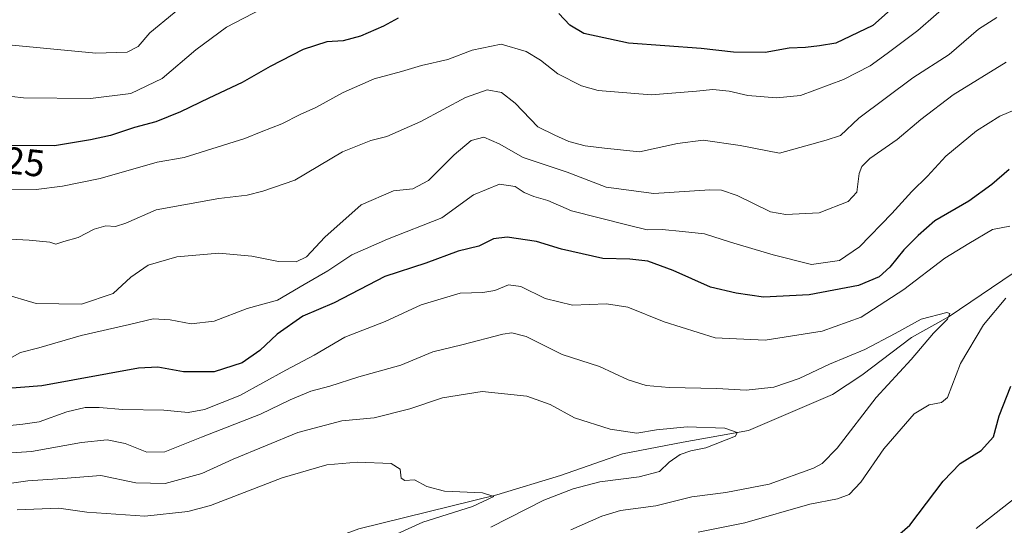
# Model space of a CAD drawing. Units: metres. Extents: x 618035 to 621497, y 4708614 to 4710986.
# Drawn here: x 620627 to 620887, y 4710640 to 4710773 of the extents above; entities that cross this region are included whole.
import ezdxf
from ezdxf.enums import TextEntityAlignment as Align

# ---------------------------------------------------------------- set-up
doc = ezdxf.new("R2010")
doc.units = ezdxf.units.M
doc.header["$MEASUREMENT"] = 0
for name, color, linetype, lineweight in [('Corriente natural lineal', 142, 'Continuous', 13), ('Curva de nivel maestra', 30, 'Continuous', 30), ('Curva de nivel normal', 30, 'Continuous', 0), ('Rótulo de curva de nivel directora', 7, 'Continuous', 0)]:
    doc.layers.add(name, color=color, linetype=linetype, lineweight=lineweight)
doc.styles.add('Style-Arial', font='txt')

msp = doc.modelspace()

# ---------------------------------------------------------------- linework, layer by layer
at = {"layer": 'Corriente natural lineal', "color": 142, "linetype": 'Continuous', "lineweight": 13}
msp.add_polyline3d([(620889.6338, 4710706.3482, 693.4006), (620872.7601, 4710694.8601, 690.9812), (620862.827, 4710689.2918, 690.1661), (620849.7036, 4710679.417, 688.9042), (620841.9744, 4710674.2642, 688.0891), (620819.8175, 4710664.7316, 686.0678), (620802.5558, 4710661.6399, 684.4788), (620786.5614, 4710658.6074, 683.6596), (620770.1601, 4710652.8401, 682.1306), (620753.3901, 4710647.8101, 680.4219), (620716.9394, 4710638.7766, 677.9594), (620693.5747, 4710630.208, 675.9722), (620671.6754, 4710621.4483, 674.6), (620654.6712, 4710613.7192, 672.5946), (620633.0296, 4710609.0817, 671.5495), (620609.2383, 4710607.4356, 670.018)], dxfattribs=at)
at = {"layer": 'Curva de nivel maestra', "color": 30, "linetype": 'Continuous', "lineweight": 30, "flags": 128}
for points, elevation in [([(620861.08, 4710779.3601), (620852.57, 4710771.7501), (620842.86, 4710767.0601), (620838.54, 4710766.3101), (620834.85, 4710765.9301), (620830.49, 4710765.7001), (620824.14, 4710764.6101), (620815.8, 4710764.6901), (620807.28, 4710765.6301), (620788.14, 4710767.0201), (620776.32, 4710769.5901), (620772.64, 4710771.7601), (620769.74, 4710774.9001)], 725), ([(620727.32, 4710773.6201), (620723.46, 4710771.5101), (620717.38, 4710768.8701), (620712.81, 4710767.7001), (620708.51, 4710767.3601), (620702.29, 4710765.3301), (620693.52, 4710760.8901), (620686.15, 4710756.6401), (620677.34, 4710752.5601), (620669.92, 4710748.9201), (620663.37, 4710746.2401), (620657.79, 4710744.7601), (620651.39, 4710742.6901), (620646.12, 4710741.5601), (620636.68, 4710739.9601), (620621.12, 4710740.0501)], 725), ([(620888.54, 4710733.7101), (620883.99, 4710729.6901), (620877.88, 4710725.3601), (620868.95, 4710720.1201), (620864.59, 4710716.2501), (620860.81, 4710712.4601), (620857.09, 4710707.9001), (620854.27, 4710705.3501), (620848.83, 4710703.0901), (620835.76, 4710700.5601), (620823.78, 4710699.9901), (620816.53, 4710701.0701), (620809.75, 4710702.6001), (620799.86, 4710707.0501), (620793.24, 4710709.4601), (620788.45, 4710710.0201), (620781.3, 4710710.1601), (620770.43, 4710712.6901), (620763.81, 4710714.6701), (620756.14, 4710715.8401), (620752.48, 4710715.3701), (620748.65, 4710713.4601), (620743.17, 4710712.1001), (620734.65, 4710708.9801), (620723.81, 4710705.4201), (620710.41, 4710698.4801), (620702.21, 4710694.9801), (620695.42, 4710690.2201), (620690.83, 4710685.8801), (620686.16, 4710682.6001), (620678.82, 4710680.2601), (620670.65, 4710680.2801), (620663.92, 4710681.5201), (620658.82, 4710681.2301), (620633.33, 4710676.5901), (620620.82, 4710675.5501)], 700), ([(620857.82, 4710635.7901), (620862.36, 4710639.7901), (620871.14, 4710651.4201), (620875.66, 4710656.0701), (620881.21, 4710659.5201), (620884.42, 4710663.1201), (620885.93, 4710668.6101), (620889.03, 4710676.4601)], 700)]:
    msp.add_lwpolyline(points, dxfattribs=dict(at, elevation=elevation))
at = {"layer": 'Curva de nivel normal', "color": 30, "linetype": 'Continuous', "lineweight": 0, "flags": 128}
for points, elevation in [([(620619.81, 4710767.0101), (620647.52, 4710764.3701), (620655.79, 4710764.6801), (620658.71, 4710766.1301), (620661.79, 4710769.7901), (620674.67, 4710780.4301)], 735), ([(620874.16, 4710778.9301), (620864.5, 4710770.3901), (620856.36, 4710764.3101), (620851.89, 4710761.0701), (620844.81, 4710757.4101), (620833.5, 4710753.1901), (620827.18, 4710752.6301), (620819.6, 4710753.2301), (620814.7, 4710754.3501), (620810.38, 4710754.8201), (620806.04, 4710754.3401), (620794.14, 4710753.4101), (620780.07, 4710754.5401), (620775.74, 4710755.7801), (620769.5, 4710758.9101), (620764.89, 4710762.5301), (620761.1, 4710764.8401), (620754.54, 4710766.7601), (620746.85, 4710765.2001), (620740.4, 4710762.7201), (620733.48, 4710761.1101), (620728.19, 4710759.5301), (620721, 4710757.5901), (620712.86, 4710754.0001), (620705.64, 4710750.0501), (620701.45, 4710748.2501), (620696.64, 4710745.7801), (620691.15, 4710743.6601), (620686.91, 4710741.9001), (620670.82, 4710736.8501), (620663.77, 4710735.6501), (620648.74, 4710731.2901), (620638.8, 4710729.3101), (620631.82, 4710728.3801), (620621.49, 4710728.2801)], 720), ([(620693.69, 4710777.3201), (620682.05, 4710771.2801), (620673.93, 4710765.2801), (620665.02, 4710757.7301), (620656.82, 4710753.7101), (620646.15, 4710752.4201), (620628.44, 4710752.6201), (620622.3, 4710753.3201)], 730), ([(620885.35, 4710773.8401), (620880.46, 4710770.7101), (620872.73, 4710764.0801), (620863.19, 4710757.8601), (620848.94, 4710747.2001), (620844.02, 4710742.6601), (620840.28, 4710741.4501), (620827.92, 4710737.9801), (620817.59, 4710740.0101), (620807.82, 4710741.4501), (620801.07, 4710740.5801), (620791.04, 4710738.3401), (620781.81, 4710739.2801), (620776.7, 4710739.9401), (620772.36, 4710741.1201), (620768.68, 4710742.7401), (620764.2, 4710744.9601), (620758.22, 4710751.1901), (620754.58, 4710754.0201), (620750.81, 4710754.7201), (620745.1, 4710752.7301), (620733.35, 4710746.3901), (620724.38, 4710742.3601), (620720.09, 4710741.3701), (620712.66, 4710738.3101), (620700.03, 4710730.8401), (620691.66, 4710727.9301), (620687.5, 4710726.8901), (620679.99, 4710726.0501), (620663.49, 4710722.9901), (620655.49, 4710719.4901), (620652.71, 4710718.6101), (620650.15, 4710718.8101), (620647.1, 4710717.9001), (620642.92, 4710715.7101), (620639.15, 4710714.6801), (620636.98, 4710713.9801), (620635.44, 4710714.5101), (620629.98, 4710715.0401), (620615.15, 4710715.8001)], 715), ([(620887.8, 4710762.0601), (620873.81, 4710753.4201), (620865.28, 4710746.8701), (620859.02, 4710741.5801), (620851.78, 4710736.5601), (620849.7, 4710734.4401), (620849.02, 4710732.5901), (620848.41, 4710727.6901), (620846.09, 4710725.2301), (620838.45, 4710722.2401), (620829.64, 4710721.7801), (620825.59, 4710722.5201), (620816.82, 4710726.8601), (620812.66, 4710728.2601), (620809.61, 4710728.2801), (620794.79, 4710727.3401), (620782.23, 4710729.0001), (620771.96, 4710732.9401), (620760.32, 4710736.8401), (620754.03, 4710740.4301), (620749.98, 4710742.2101), (620746.64, 4710741.3801), (620742.09, 4710737.5601), (620735.38, 4710730.7401), (620731.22, 4710728.5801), (620726.12, 4710728.0501), (620717.58, 4710724.3501), (620708.01, 4710715.7801), (620703.15, 4710710.6101), (620700.38, 4710709.3401), (620695.72, 4710709.4001), (620688.71, 4710710.8001), (620680.02, 4710711.5701), (620668.95, 4710710.6601), (620661.35, 4710708.4601), (620656.82, 4710705.2701), (620652.14, 4710700.9401), (620643.79, 4710698.1401), (620631.78, 4710698.3201), (620622.88, 4710700.9001)], 710), ([(620893.38, 4710750.8801), (620886.14, 4710747.7301), (620879.92, 4710743.9001), (620871.86, 4710737.2201), (620867, 4710731.9401), (620862.86, 4710727.8901), (620857.63, 4710722.0301), (620849.07, 4710713.2601), (620843.83, 4710709.6801), (620836.44, 4710708.5801), (620826.31, 4710711.1801), (620815.04, 4710714.5101), (620808.16, 4710716.7101), (620802.36, 4710717.3101), (620797.03, 4710717.8201), (620793.02, 4710717.7701), (620787.67, 4710719.0901), (620773.06, 4710722.7501), (620766.79, 4710725.4701), (620763.12, 4710726.5601), (620760.58, 4710727.6001), (620758.18, 4710729.1901), (620754.1, 4710729.8101), (620747.24, 4710726.9801), (620738.83, 4710720.9001), (620724.48, 4710715.3301), (620715.14, 4710711.1401), (620708.79, 4710706.9401), (620702.54, 4710703.3101), (620695.47, 4710699.2001), (620687.46, 4710697.0101), (620678.76, 4710693.6201), (620672.68, 4710692.9301), (620667.15, 4710694.0001), (620662.7, 4710694.2101), (620656.42, 4710692.7601), (620643.67, 4710689.8701), (620632.52, 4710686.5901), (620627.67, 4710685.3401), (620624.65, 4710683.7201)], 705), ([(620623.15, 4710665.9101), (620628.26, 4710666.4401), (620632.57, 4710667.0201), (620639.92, 4710669.7001), (620644.71, 4710670.8301), (620648.45, 4710670.8601), (620654.67, 4710670.3201), (620665.49, 4710670.1301), (620671.9, 4710669.5501), (620676.21, 4710670.3201), (620685.58, 4710674.0101), (620697.72, 4710680.6701), (620705.17, 4710684.6701), (620713.28, 4710689.3901), (620723.91, 4710693.5701), (620733.43, 4710697.9501), (620743.7, 4710700.9901), (620749.67, 4710701.2201), (620752.87, 4710701.7201), (620756.44, 4710703.2001), (620759.73, 4710702.8201), (620766.11, 4710699.6301), (620773.35, 4710697.9001), (620782.27, 4710698.2001), (620787.92, 4710697.3401), (620797.54, 4710693.4701), (620810.99, 4710689.2101), (620824.18, 4710688.6201), (620839.21, 4710691.0101), (620849.47, 4710694.6501), (620860.78, 4710702.0101), (620871.57, 4710710.2401), (620877.89, 4710714.1401), (620884.14, 4710717.8301), (620888.71, 4710718.7501)], 695), ([(620887.69, 4710699.7001), (620881.78, 4710692.7101), (620875.76, 4710682.4201), (620872.29, 4710673.4401), (620870.74, 4710672.1701), (620867.45, 4710671.5001), (620863.46, 4710669.1601), (620855.48, 4710659.9201), (620849.42, 4710651.1301), (620846.36, 4710647.8401), (620843.26, 4710646.6801), (620835.94, 4710645.3101), (620818.81, 4710640.3901), (620806.48, 4710637.8901)], 695), ([(620772.87, 4710638.5601), (620781.05, 4710642.1801), (620785.99, 4710643.6201), (620795.32, 4710644.8601), (620804.8, 4710647.2201), (620813.8, 4710648.3801), (620825.22, 4710650.6101), (620836.95, 4710654.7801), (620839.26, 4710656.0101), (620843.22, 4710660.1401), (620853.49, 4710673.4601), (620862.74, 4710683.4801), (620868.58, 4710690.4801), (620872.31, 4710694.1301), (620872.95, 4710695.6201), (620872.13, 4710695.9001), (620865.31, 4710694.1701), (620858.48, 4710690.3501), (620850.48, 4710686.1601), (620841.14, 4710682.3001), (620833.14, 4710678.4601), (620826.48, 4710676.2501), (620819.2, 4710675.4401), (620811.39, 4710675.8901), (620798.87, 4710676.1101), (620792.79, 4710676.6801), (620788.07, 4710678.1701), (620780.46, 4710681.6701), (620770.63, 4710684.8201), (620761.1, 4710689.5901), (620757.29, 4710690.5901), (620754.96, 4710690.2101), (620744.14, 4710687.3501), (620736.48, 4710685.5401), (620728.02, 4710682.0401), (620716.98, 4710678.9401), (620709.31, 4710676.4601), (620704.31, 4710675.1401), (620698.87, 4710672.8501), (620691, 4710669.0401), (620675.43, 4710663.0001), (620665.74, 4710659.1401), (620660.99, 4710659.0001), (620655.28, 4710661.3401), (620650.55, 4710662.3301), (620643.75, 4710661.6301), (620630.55, 4710659.2001), (620616.15, 4710658.2501)], 690), ([(620751.77, 4710639.2101), (620765.77, 4710646.3301), (620773.47, 4710649.3601), (620780.52, 4710651.2101), (620790.93, 4710652.5601), (620796.28, 4710653.9801), (620798.88, 4710656.4401), (620801.74, 4710658.4301), (620804.56, 4710659.3901), (620808.5, 4710660.1501), (620816.31, 4710663.3101), (620816.78, 4710664.2301), (620813.55, 4710665.3901), (620803.6, 4710665.7001), (620795.51, 4710664.9001), (620790.33, 4710664.0901), (620783.25, 4710665.1301), (620773.87, 4710668.0801), (620767.43, 4710671.6401), (620761.26, 4710673.8101), (620749.53, 4710675.0801), (620739.07, 4710673.4001), (620730.41, 4710670.4801), (620720.96, 4710668.1501), (620712.44, 4710667.3201), (620700.82, 4710664.2201), (620683.82, 4710657.1601), (620675.49, 4710653.4401), (620665.82, 4710650.7901), (620658.15, 4710650.9501), (620648.83, 4710652.8701), (620638.88, 4710652.1001), (620629.58, 4710651.5101), (620621.51, 4710650.3001)], 685), ([(620724.17, 4710636.1901), (620733.82, 4710640.5801), (620746.99, 4710644.6801), (620752.62, 4710647.3401), (620749.57, 4710648.2801), (620739.58, 4710648.7401), (620734.91, 4710649.9501), (620731.63, 4710651.7501), (620729.11, 4710651.6001), (620728.1, 4710652.1701), (620727.86, 4710654.5501), (620725.48, 4710656.0301), (620716.56, 4710656.4401), (620708.52, 4710655.7301), (620696.69, 4710652.2301), (620677.83, 4710644.9801), (620671.81, 4710643.3601), (620660.5, 4710642.1101), (620645.15, 4710643.2401), (620637.82, 4710644.2201), (620626.82, 4710643.8201)], 680), ([(620879.9, 4710638.8501), (620890.4, 4710647.1501)], 705)]:
    msp.add_lwpolyline(points, dxfattribs=dict(at, elevation=elevation))

# ---------------------------------------------------------------- texts
at = {"layer": 'Rótulo de curva de nivel directora', "color": 7, "linetype": 'Continuous', "lineweight": 0, "style": 'Style-Arial'}
msp.add_text('725', height=7, rotation=353.949885, dxfattribs=at).set_placement((620626.1353, 4710735.9774), align=Align.MIDDLE_CENTER)

doc.saveas('drawing.dxf')
